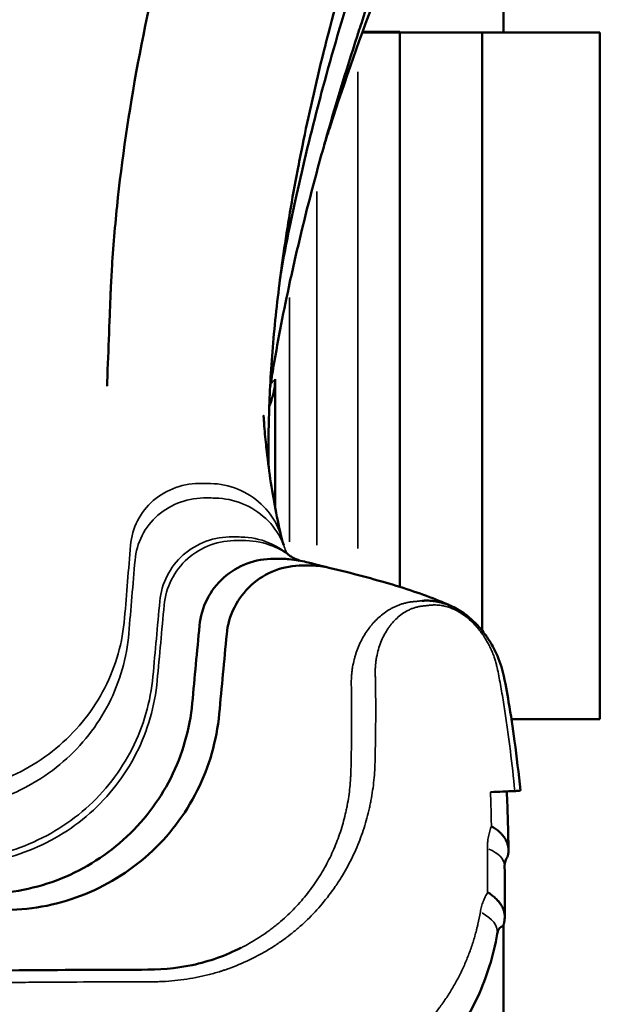
# Model space of a CAD drawing. Extents: x 0 to 21830, y 0 to 18951.
# Drawn here: x 3076 to 3368, y 11868 to 12346 of the extents above; entities that cross this region are included whole.
import ezdxf

# ---------------------------------------------------------------- set-up
doc = ezdxf.new("R2010")
doc.units = 0
doc.layers.add('MD_Visible', color=7, linetype='Continuous', lineweight=50)
doc.layers.add('MD_Visible Narrow', color=7, linetype='Continuous', lineweight=35)
doc.styles.get("Standard").update_dxf_attribs({"font": 'txt.shx'})
doc.dimstyles.new('DİLARA 5', dxfattribs={"dimtxt": 250, "dimasz": 100, "dimexe": 0, "dimexo": 100, "dimgap": 50, "dimtad": 2, "dimdec": 0, "dimlfac": 0.1, "dimrnd": 5, "dimtxsty": 'Standard', "dimcen": 0, "dimse1": 1, "dimse2": 1, "dimclrd": 256, "dimadec": 0, "dimazin": 0, "dimtfac": 1, "dimtdec": 0, "dimtix": 1, "dimtmove": 0, "dimatfit": 3, "dimfxl": 1, "dimarcsym": 0})

# ---------------------------------------------------------------- blocks, each defined once
blk = doc.blocks.new('CustomObjectsInViewport7_0')
at = {"layer": 'MD_Visible', "extrusion": (0, 1, 0)}
for p, q in [((3310.25, 12339.5), (3310.25, 12502.53)), ((3260.06, 12339.76), (3242.03, 12339.76)), ((3260.06, 12339.76), (3260.06, 12339.5)), ((3260.06, 12339.5), (3241.94, 12339.5)), ((3260.06, 12339.5), (3300.06, 12339.5)), ((3260.06, 12070.8), (3260.06, 12339.5)), ((3260.06, 12070.8), (3260.06, 12339.5)), ((3300.06, 12339.5), (3300.06, 12049.5)), ((3300.06, 12339.5), (3357.06, 12339.5)), ((3357.06, 12006.7), (3357.06, 12339.5)), ((3199.67, 12171.46), (3199.67, 12109.13)), ((3314.16, 12006.7), (3357.06, 12006.7)), ((3310.25, 11661.11), (3310.25, 11906.83))]:
    blk.add_line(p, q, dxfattribs=at)
at = {"layer": 'MD_Visible'}
for points, knots in [([(3118.19, 12168.29), (3118.15, 12167.34), (3118.39, 12173.49), (3118.81, 12183.9), (3119.11, 12191.7), (3119.51, 12202.44), (3119.62, 12205.37), (3119.74, 12208.57), (3119.75, 12208.84), (3119.76, 12209.14), (3119.77, 12209.17), (3119.83, 12210.97), (3119.83, 12210.93), (3119.92, 12212.97), (3119.97, 12214.17), (3120.19, 12218.97), (3120.39, 12222.59), (3121.31, 12237.15), (3122.27, 12248.25), (3125.96, 12282.02), (3129.49, 12305.21), (3138.59, 12353.08), (3144.19, 12377.78), (3157.3, 12428.58), (3164.84, 12454.71), (3181.73, 12508.29), (3191.09, 12535.77), (3211.52, 12592.17), (3222.6, 12621.12), (3246.32, 12680.4), (3258.99, 12710.76), (3285.95, 12772.97), (3300.28, 12804.85), (3330.7, 12870.48), (3346.84, 12904.27), (3380.84, 12973.47), (3398.74, 13008.92), (3427.68, 13064.5), (3438.25, 13084.39), (3448.88, 13104.38)], [148.527276, 148.527276, 148.527276, 148.527276, 149.308643, 149.308643, 151.652804, 151.652804, 152.531864, 152.531864, 152.614276, 152.614276, 152.622088, 152.622088, 153.153493, 153.153493, 153.903494, 153.903494, 156.153522, 156.153522, 162.904272, 162.904272, 176.381109, 176.381109, 189.935479, 189.935479, 203.49689, 203.49689, 217.057126, 217.057126, 230.670284, 230.670284, 244.322521, 244.322521, 258.143422, 258.143422, 272.330996, 272.330996, 286.812943, 286.812943, 294.824502, 294.824502, 294.824502, 294.824502]), ([(3529.28, 13055.18), (3523.33, 13043.93), (3512.05, 13022.43), (3493.07, 12985.69), (3475.76, 12951.54), (3455.63, 12911.19), (3439.84, 12878.96), (3420.05, 12837.88), (3405.72, 12807.58), (3386.37, 12765.92), (3373.48, 12737.58), (3354.75, 12695.47), (3343.31, 12669.09), (3326.88, 12630.25), (3311.38, 12592.7), (3287.75, 12532.66), (3263.46, 12466.14), (3247.41, 12416.59), (3234.93, 12374.66), (3228.82, 12352.54), (3220, 12317.48), (3214.96, 12295.22), (3208.54, 12262.74), (3204.78, 12240.48), (3200.73, 12210.56), (3198.49, 12188.45), (3196.76, 12161.05), (3196.34, 12143.37), (3196.44, 12131.33), (3196.47, 12129.25)], [0.1875904, 0.1875904, 0.1875904, 0.1875904, 0.2039161, 0.2188734, 0.2413221, 0.2541923, 0.278728, 0.2895112, 0.316134, 0.3248302, 0.3535399, 0.3601491, 0.3909459, 0.395468, 0.4226325, 0.452058, 0.4953573, 0.5367436, 0.5405697, 0.5720626, 0.5779757, 0.6073815, 0.6153816, 0.6427004, 0.6527876, 0.6780193, 0.6901935, 0.7133382, 0.718217, 0.718217, 0.718217, 0.718217]), ([(2689.87, 12116.17), (2689.77, 12115.04), (2690.43, 12122.64), (2691.12, 12130.74), (2691.54, 12135.59), (2692.11, 12142.27), (2692.26, 12144.09), (2692.42, 12145.93), (2692.42, 12145.96), (2692.56, 12147.64), (2692.54, 12147.34), (2692.78, 12150), (2692.96, 12151.99), (2693.77, 12160.01), (2694.48, 12166.09), (2697.77, 12190.63), (2701.22, 12209.58), (2710.43, 12250.14), (2716.38, 12271.86), (2730.53, 12316.47), (2738.75, 12339.38), (2757.42, 12386.27), (2767.87, 12410.28), (2790.96, 12459.25), (2803.59, 12484.24), (2831, 12535.18), (2845.79, 12561.16), (2877.47, 12614), (2894.37, 12640.88), (2930.2, 12695.4), (2949.14, 12723.07), (2989.02, 12779.16), (3009.98, 12807.61), (3053.82, 12865.13), (3076.71, 12894.22), (3124.34, 12952.91), (3149.1, 12982.54), (3181.99, 13020.81), (3189.32, 13029.28), (3196.72, 13037.76)], [175.563534, 175.563534, 175.563534, 175.563534, 176.538535, 176.538535, 178.001037, 178.001037, 178.549475, 178.549475, 178.555902, 178.555902, 179.055924, 179.055924, 180.555929, 180.555929, 185.056089, 185.056089, 198.560372, 198.560372, 213.214051, 213.214051, 227.898818, 227.898818, 242.579179, 242.579179, 257.231293, 257.231293, 271.903268, 271.903268, 286.580104, 286.580104, 301.253574, 301.253574, 315.95717, 315.95717, 330.668607, 330.668607, 345.379554, 345.379554, 349.545922, 349.545922, 349.545922, 349.545922]), ([(3541.1, 13034.09), (3534.84, 13022.65), (3523.14, 13001.06), (3503.42, 12964.15), (3485.41, 12929.83), (3464.44, 12889.25), (3447.96, 12856.83), (3427.29, 12815.48), (3412.31, 12784.98), (3392.07, 12743.03), (3378.58, 12714.48), (3358.96, 12672.07), (3346.95, 12645.49), (3329.72, 12606.35), (3313.44, 12568.49), (3288.58, 12507.94), (3263.02, 12440.88), (3246.09, 12390.92), (3232.88, 12348.64), (3226.4, 12326.35), (3217.01, 12291), (3211.62, 12268.56), (3205.96, 12241.78), (3203.72, 12230.07), (3202.35, 12222.42)], [0.1875904, 0.1875904, 0.1875904, 0.1875904, 0.2039161, 0.2188734, 0.2413221, 0.2541923, 0.278728, 0.2895112, 0.316134, 0.3248302, 0.3535399, 0.3601491, 0.3909459, 0.395468, 0.4226325, 0.452058, 0.4953573, 0.5367436, 0.5405697, 0.5720626, 0.5779757, 0.6073815, 0.6153816, 0.6309055, 0.6309055, 0.6309055, 0.6309055]), ([(3555.47, 13013.12), (3548.92, 13001.5), (3536.85, 12979.81), (3516.48, 12942.72), (3497.84, 12908.22), (3476.11, 12867.41), (3459.02, 12834.78), (3437.55, 12793.16), (3421.98, 12762.45), (3400.92, 12720.19), (3386.87, 12691.44), (3366.43, 12648.71), (3353.91, 12621.92), (3335.92, 12582.47), (3318.91, 12544.3), (3292.92, 12483.23), (3266.16, 12415.6), (3248.39, 12365.22), (3234.49, 12322.59), (3227.65, 12300.12), (3217.72, 12264.47), (3211.99, 12241.85), (3204.61, 12208.84), (3200.5, 12187.64), (3197.76, 12170.83), (3197.21, 12167.32)], [0.1875904, 0.1875904, 0.1875904, 0.1875904, 0.2039161, 0.2188734, 0.2413221, 0.2541923, 0.278728, 0.2895112, 0.316134, 0.3248302, 0.3535399, 0.3601491, 0.3909459, 0.395468, 0.4226325, 0.452058, 0.4953573, 0.5367436, 0.5405697, 0.5720626, 0.5779757, 0.6073815, 0.6153816, 0.6427004, 0.6499542, 0.6499542, 0.6499542, 0.6499542]), ([(3561.93, 12956.05), (3546.86, 12932.27), (3532.21, 12908.5), (3496.39, 12849.55), (3475.72, 12814.55), (3437.26, 12747.65), (3419.37, 12715.66), (3385.85, 12653.93), (3370.17, 12624.12), (3340.78, 12566.29), (3327.03, 12538.22), (3301.52, 12484), (3289.72, 12457.82), (3268.3, 12407.81), (3258.62, 12383.91), (3241.16, 12337.91), (3233.36, 12315.77), (3225.44, 12291.28), (3224.43, 12288.13), (3223.45, 12284.99)], [0, 0, 0, 0, 10.001413, 10.001413, 25.021278, 25.021278, 39.190644, 39.190644, 52.893071, 52.893071, 66.351022, 66.351022, 79.567076, 79.567076, 92.375033, 92.375033, 105.049424, 105.049424, 106.936871, 106.936871, 106.936871, 106.936871]), ([(3196.82, 12158.49), (3197.31, 12159.67), (3197.74, 12160.87), (3199.15, 12165.4), (3199.67, 12168.58), (3199.67, 12171.46)], [47.98191, 47.98191, 47.98191, 47.98191, 51.816303, 51.816303, 62.324984, 62.324984, 62.324984, 62.324984]), ([(3194.04, 12153.67), (3194, 12154.24), (3194.11, 12152.68), (3194.22, 12151.13), (3194.31, 12149.95), (3194.69, 12145.26), (3195.02, 12141.78), (3196.5, 12128.02), (3197.97, 12118.05), (3200.73, 12103.54), (3201.76, 12098.74), (3202.87, 12094.03)], [5.085309, 5.085309, 5.085309, 5.085309, 5.363634, 5.363634, 6.263636, 6.263636, 8.963691, 8.963691, 17.065124, 17.065124, 21.177622, 21.177622, 21.177622, 21.177622]), ([(2801.57, 11924.74), (2886.47, 11923.83), (2971.36, 11922.91), (3056.25, 11922), (3069, 11921.86), (3094.52, 11926.34), (3127.67, 11946.4), (3151.18, 11977.07), (3158.31, 12001.81), (3159.49, 12014.42), (3160.66, 12026.96), (3161.83, 12039.51), (3163.01, 12052.05), (3163.42, 12056.46), (3165.91, 12065.12), (3174.14, 12075.86), (3185.75, 12082.88), (3194.68, 12084.45), (3199.14, 12084.4), (3200.56, 12084.38), (3201.98, 12084.37), (3203.4, 12084.35), (3204.38, 12084.34), (3205.37, 12084.29), (3206.35, 12084.2)], [1.040553, 1.040553, 1.040553, 1.040553, 1.1214304, 1.1214304, 1.1214304, 1.1335747, 1.1457191, 1.1578634, 1.1700077, 1.1700077, 1.1700077, 1.1820925, 1.1820925, 1.1820925, 1.186343, 1.1905935, 1.194844, 1.1990945, 1.1990945, 1.1990945, 1.2004466, 1.2004466, 1.2004466, 1.2013849, 1.2013849, 1.2013849, 1.2013849]), ([(3206.35, 12084.2), (3207.93, 12084.05), (3209.49, 12083.84), (3212.31, 12083.35), (3213.62, 12083.08), (3215.92, 12082.55), (3216.93, 12082.29), (3218.52, 12081.88), (3219.14, 12081.72), (3221.16, 12081.2), (3222.47, 12080.87), (3224.41, 12080.39), (3225.07, 12080.24), (3225.71, 12080.08)], [0, 0, 0, 0, 0.48297, 0.48297, 0.966046, 0.966046, 1.477966, 1.477966, 2.017606, 2.017606, 3.072174, 3.072174, 3.614848, 3.614848, 3.614848, 3.614848]), ([(2805.52, 11916.18), (2892.75, 11915.51), (2979.97, 11914.85), (3067.2, 11914.18), (3080.2, 11914.08), (3106.24, 11918.76), (3140.07, 11939.43), (3164.08, 11970.95), (3171.35, 11996.34), (3172.56, 12009.26), (3173.76, 12022.13), (3174.97, 12034.99), (3176.17, 12047.85), (3176.59, 12052.38), (3179.14, 12061.26), (3187.54, 12072.3), (3199.38, 12079.53), (3208.5, 12081.17), (3213.05, 12081.13), (3214.5, 12081.12), (3215.94, 12081.11), (3217.39, 12081.1), (3220.18, 12081.08), (3222.97, 12080.74), (3225.68, 12080.09)], [1.0399838, 1.0399838, 1.0399838, 1.0399838, 1.1214304, 1.1214304, 1.1214304, 1.1335747, 1.1457191, 1.1578634, 1.1700077, 1.1700077, 1.1700077, 1.1820925, 1.1820925, 1.1820925, 1.186343, 1.1905935, 1.194844, 1.1990945, 1.1990945, 1.1990945, 1.2004466, 1.2004466, 1.2004466, 1.2030515, 1.2030515, 1.2030515, 1.2030515]), ([(3225.68, 12080.09), (3237.16, 12077.35), (3247.42, 12074.63), (3266.04, 12069.01), (3274.3, 12066.14), (3283.03, 12062.38), (3284.24, 12061.84), (3285.43, 12061.28)], [0, 0, 0, 0, 8.508907, 8.508907, 17.352889, 17.352889, 18.801828, 18.801828, 18.801828, 18.801828]), ([(3270.93, 12064.05), (3271.17, 12064.07), (3271.42, 12064.09), (3271.92, 12064.12), (3272.17, 12064.13), (3272.94, 12064.14), (3273.45, 12064.14), (3274.49, 12064.1), (3275.02, 12064.07), (3276.1, 12063.97), (3276.64, 12063.9), (3277.75, 12063.73), (3278.31, 12063.63), (3279.17, 12063.44), (3279.46, 12063.38), (3280.05, 12063.23), (3280.34, 12063.15), (3281.8, 12062.74), (3282.99, 12062.33), (3284.36, 12061.76), (3284.51, 12061.7), (3284.81, 12061.56), (3284.97, 12061.5), (3285.22, 12061.38), (3285.32, 12061.33), (3285.42, 12061.29)], [0, 0, 0, 0, 0.015625, 0.015625, 0.03125, 0.03125, 0.0625, 0.0625, 0.09375, 0.09375, 0.125, 0.125, 0.15625, 0.15625, 0.171875, 0.171875, 0.1875, 0.1875, 0.25, 0.25, 0.2578125, 0.2578125, 0.265625, 0.265625, 0.2707271, 0.2707271, 0.2707271, 0.2707271]), ([(3285.42, 12061.29), (3287.59, 12060.28), (3289.78, 12058.96), (3293.7, 12056.06), (3295.49, 12054.48), (3298.81, 12051.08), (3300.35, 12049.22), (3303.45, 12044.93), (3304.92, 12042.45), (3307.92, 12036.43), (3309.18, 12032.87), (3311.28, 12024.31), (3311.97, 12019.84), (3313.87, 12008.83), (3314.82, 12002.5), (3316.73, 11988.32), (3317.66, 11980.39), (3318.5, 11972.19)], [0, 0, 0, 0, 0.758944, 0.758944, 1.462394, 1.462394, 2.220427, 2.220427, 3.20877, 3.20877, 4.660257, 4.660257, 6.778772, 6.778772, 9.421338, 9.421338, 12.509803, 12.509803, 12.509803, 12.509803]), ([(3318.5, 11972.19), (3318.5, 11972.19), (3318.5, 11972.19), (3318.5, 11972.17), (3318.49, 11972.15), (3318.42, 11972.12), (3318.37, 11972.1), (3318.27, 11972.07), (3318.23, 11972.06), (3318.17, 11972.05), (3318.14, 11972.04), (3318.09, 11972.04), (3318.07, 11972.03), (3317.94, 11972.01), (3317.81, 11971.99), (3317.52, 11971.96), (3317.36, 11971.94), (3317.08, 11971.92), (3316.98, 11971.91), (3316.82, 11971.9), (3316.77, 11971.9), (3316.66, 11971.89), (3316.6, 11971.89), (3316.31, 11971.87), (3316.06, 11971.86), (3315.79, 11971.84)], [0.1248426, 0.1248426, 0.1248426, 0.1248426, 0.125, 0.125, 0.25, 0.25, 0.375, 0.375, 0.4375, 0.4375, 0.46875, 0.46875, 0.5, 0.5, 0.625, 0.625, 0.75, 0.75, 0.8125, 0.8125, 0.84375, 0.84375, 0.875, 0.875, 1, 1, 1, 1]), ([(2783.35, 11970.05), (2784.41, 11969.76), (2785.43, 11969.31), (2787.34, 11968.09), (2788.24, 11967.31), (2789.78, 11965.48), (2790.42, 11964.42), (2790.99, 11963.01), (2791.09, 11962.72), (2791.19, 11962.41), (2791.2, 11962.38), (2791.21, 11962.33), (2791.22, 11962.31), (2791.22, 11962.29), (2791.22, 11962.29), (2791.22, 11962.29), (2791.22, 11962.29), (2791.22, 11962.29), (2791.22, 11962.29), (2791.22, 11962.29), (2791.22, 11962.29), (2791.22, 11962.29), (2791.22, 11962.29), (2791.22, 11962.29), (2791.22, 11962.29), (2791.23, 11962.26), (2791.24, 11962.22), (2791.26, 11962.16), (2791.27, 11962.14), (2791.29, 11962.07), (2791.3, 11962.03), (2791.35, 11961.86), (2791.38, 11961.73), (2791.53, 11961.22), (2791.63, 11960.83), (2792.06, 11959.29), (2792.39, 11958.13), (2793.68, 11953.47), (2794.64, 11949.93), (2796.95, 11941.29), (2798.3, 11935.98), (2801.79, 11922.55), (2805.94, 11914.15), (2816.38, 11901.27), (2822.28, 11896.24), (2834.77, 11888.82), (2841.37, 11886.23), (2856.04, 11882.74), (2864.26, 11882.56), (2881.1, 11882.69), (2889.68, 11882.77), (2917.28, 11883.07), (2936.66, 11883.32), (2975.82, 11883.85), (2995.69, 11884.12), (3035.56, 11884.61), (3055.66, 11884.82), (3095.52, 11885.14), (3115.37, 11885.24), (3143.25, 11885.29), (3151.57, 11885.83), (3167.81, 11889.3), (3175.8, 11892.16), (3183.07, 11895.84)], [0, 0, 0, 0, 0.328538, 0.328538, 0.68391, 0.68391, 1.055982, 1.055982, 1.148257, 1.148257, 1.158765, 1.158765, 1.1639, 1.1639, 1.164512, 1.164512, 1.164778, 1.164778, 1.164902, 1.164902, 1.164962, 1.164962, 1.164991, 1.164991, 1.165006, 1.165006, 1.174867, 1.174867, 1.183389, 1.183389, 1.199639, 1.199639, 1.24839, 1.24839, 1.394641, 1.394641, 1.833402, 1.833402, 3.149864, 3.149864, 5.004113, 5.004113, 8.091381, 8.091381, 10.656657, 10.656657, 13.201157, 13.201157, 15.887367, 15.887367, 18.612795, 18.612795, 24.564301, 24.564301, 30.528339, 30.528339, 36.533401, 36.533401, 42.550167, 42.550167, 45.141261, 45.141261, 47.907212, 47.907212, 47.907212, 47.907212]), ([(3304.07, 11971.35), (3306.06, 11971.42), (3308.03, 11971.5), (3311.94, 11971.67), (3313.87, 11971.75), (3315.79, 11971.84)], [0.0038227, 0.0038227, 0.0038227, 0.0038227, 0.5, 0.5, 1, 1, 1, 1]), ([(3312.71, 11942.18), (3312.78, 11942.75), (3312.79, 11943.32), (3312.7, 11944.47), (3312.61, 11945.04), (3312.38, 11945.91), (3312.29, 11946.2), (3312.14, 11946.63), (3312.08, 11946.77), (3311.97, 11947.06), (3311.9, 11947.21), (3311.58, 11947.92), (3311.27, 11948.48), (3310.56, 11949.58), (3310.15, 11950.11), (3309.58, 11950.77), (3309.47, 11950.9), (3309.23, 11951.16), (3309.1, 11951.29), (3308.73, 11951.68), (3308.46, 11951.93), (3307.65, 11952.66), (3307.07, 11953.13), (3306.14, 11953.79), (3305.81, 11954.01), (3305.32, 11954.33), (3305.15, 11954.43), (3304.89, 11954.59), (3304.77, 11954.67), (3304.61, 11954.75), (3304.55, 11954.79), (3304.52, 11954.81), (3304.51, 11954.82), (3304.48, 11954.83), (3304.47, 11954.84), (3304.46, 11954.84)], [0, 0, 0, 0, 0.125, 0.125, 0.25, 0.25, 0.3125, 0.3125, 0.34375, 0.34375, 0.375, 0.375, 0.5, 0.5, 0.625, 0.625, 0.65625, 0.65625, 0.6875, 0.6875, 0.75, 0.75, 0.875, 0.875, 0.9375, 0.9375, 0.96875, 0.96875, 0.984375, 0.992188, 0.996094, 0.996094, 0.998047, 0.998047, 1, 1, 1, 1]), ([(3312.71, 11942.18), (3312.68, 11941.94), (3312.65, 11941.72), (3312.59, 11941.33), (3312.56, 11941.15), (3312.5, 11940.84), (3312.47, 11940.7), (3312.43, 11940.54), (3312.42, 11940.51), (3312.4, 11940.45), (3312.4, 11940.42), (3312.37, 11940.34), (3312.36, 11940.29), (3312.31, 11940.15), (3312.28, 11940.06), (3312.21, 11939.91), (3312.18, 11939.85), (3312.13, 11939.75), (3312.1, 11939.7), (3312.08, 11939.67)], [0, 0, 0, 0, 0.0625, 0.0625, 0.125, 0.125, 0.1875, 0.1875, 0.203125, 0.203125, 0.21875, 0.21875, 0.25, 0.25, 0.3125, 0.3125, 0.375, 0.375, 0.4245967, 0.4245967, 0.4245967, 0.4245967]), ([(3310.93, 11910.17), (3310.98, 11910.71), (3310.98, 11911.25), (3310.88, 11912.36), (3310.77, 11912.91), (3310.53, 11913.75), (3310.44, 11914.03), (3310.31, 11914.39), (3310.28, 11914.46), (3310.22, 11914.6), (3310.19, 11914.67), (3310.1, 11914.88), (3310.04, 11915.02), (3309.71, 11915.72), (3309.4, 11916.28), (3308.68, 11917.37), (3308.28, 11917.91), (3307.71, 11918.57), (3307.6, 11918.7), (3307.36, 11918.96), (3307.24, 11919.09), (3306.86, 11919.48), (3306.6, 11919.74), (3305.8, 11920.49), (3305.22, 11920.97), (3304.3, 11921.67), (3303.98, 11921.9), (3303.49, 11922.24), (3303.32, 11922.35), (3303.07, 11922.51), (3302.94, 11922.59), (3302.82, 11922.67), (3302.73, 11922.73), (3302.69, 11922.75), (3302.64, 11922.78)], [0, 0, 0, 0, 0.125, 0.125, 0.25, 0.25, 0.3125, 0.3125, 0.328125, 0.328125, 0.34375, 0.34375, 0.375, 0.375, 0.5, 0.5, 0.625, 0.625, 0.65625, 0.65625, 0.6875, 0.6875, 0.75, 0.75, 0.875, 0.875, 0.9375, 0.9375, 0.96875, 0.96875, 0.984375, 0.992188, 0.992188, 1, 1, 1, 1]), ([(3310.93, 11910.17), (3310.9, 11909.88), (3310.87, 11909.63), (3310.81, 11909.16), (3310.78, 11908.94), (3310.72, 11908.56), (3310.69, 11908.38), (3310.65, 11908.14), (3310.63, 11908.06), (3310.6, 11907.92), (3310.59, 11907.85), (3310.54, 11907.65), (3310.51, 11907.53), (3310.45, 11907.32), (3310.42, 11907.22), (3310.35, 11907.05), (3310.32, 11906.97), (3310.26, 11906.83), (3310.23, 11906.77), (3310.13, 11906.6), (3310.07, 11906.51), (3309.94, 11906.38), (3309.87, 11906.33), (3309.78, 11906.28), (3309.76, 11906.27), (3309.75, 11906.26)], [0, 0, 0, 0, 0.0625, 0.0625, 0.125, 0.125, 0.1875, 0.1875, 0.21875, 0.21875, 0.25, 0.25, 0.3125, 0.3125, 0.375, 0.375, 0.4375, 0.4375, 0.5, 0.5, 0.625, 0.625, 0.75, 0.75, 0.7855482, 0.7855482, 0.7855482, 0.7855482]), ([(3307.29, 11902.65), (3305.46, 11892.12), (3302.27, 11881.8), (3293.41, 11862.56), (3287.69, 11853.49), (3279.48, 11843.69), (3278.02, 11842.04), (3276.52, 11840.44)], [0, 0, 0, 0, 3.616334, 3.616334, 7.208862, 7.208862, 7.951959, 7.951959, 7.951959, 7.951959])]:
    blk.add_open_spline(points, degree=3, knots=knots, dxfattribs=at)
for points in [[(3202.82, 12094.22), (3203.11, 12093.06), (3203.45, 12091.99), (3203.84, 12090.98)], [(3204.79, 12088.15), (3205.02, 12087.34), (3204.6, 12087.64), (3206.08, 12086.39)], [(3206.14, 12086.34), (3206.21, 12086.28), (3206.29, 12086.22), (3206.4, 12086.14)], [(3206.63, 12085.97), (3207.42, 12085.37), (3208.96, 12084.44), (3211.48, 12083.49)], [(3285.42, 12061.29), (3285.42, 12061.29), (3285.43, 12061.28), (3285.43, 12061.28)], [(3311.92, 11971.67), (3312.33, 11962.57), (3312.6, 11953.14), (3312.77, 11943.4)], [(3312.07, 11939.67), (3311.53, 11938.88), (3310.85, 11937.69), (3310.88, 11935.49)], [(3310.88, 11935.49), (3310.96, 11927.52), (3310.99, 11919.34), (3310.97, 11910.99)], [(3309.74, 11906.26), (3309.07, 11905.99), (3307.77, 11905.44), (3307.29, 11902.65)]]:
    blk.add_open_spline(points, degree=3, dxfattribs=at)
at = {"layer": 'MD_Visible Narrow', "extrusion": (0, 1, 0)}
for p, q in [((3239.7, 12089.43), (3239.7, 12320.45)), ((3219.84, 12262.4), (3219.84, 12091.06)), ((3206.59, 12210.96), (3206.59, 12092.57))]:
    blk.add_line(p, q, dxfattribs=at)
at = {"layer": 'MD_Visible Narrow'}
for centre, major_axis, ratio, start_param, end_param in [((3290.88, 11935.27), (20, 0.21), 0.532206, 0.047144, 0.895728), ((3287.58, 11906.07), (19.7, -3.42), 0.524879, 6.335224, 7.271481), ((3287.58, 11906.07), (19.7, -3.42), 0.524879, 6.283186, 6.28321)]:
    blk.add_ellipse(centre, major_axis=major_axis, ratio=ratio, start_param=start_param, end_param=end_param, dxfattribs=at)
for points in [[(3199.67, 12171.46), (3198.95, 12170.64), (3198.23, 12169.86), (3197.49, 12169.11)], [(3203.84, 12090.98), (3204.2, 12090.05), (3204.51, 12089.11), (3204.79, 12088.15)], [(3206.08, 12086.39), (3206.1, 12086.38), (3206.12, 12086.36), (3206.14, 12086.34)], [(3206.4, 12086.14), (3206.48, 12086.08), (3206.55, 12086.02), (3206.63, 12085.97)], [(3183.07, 11895.84), (3183.09, 11895.85), (3183.12, 11895.86), (3183.14, 11895.87)]]:
    blk.add_open_spline(points, degree=3, dxfattribs=at)
for points, knots in [([(2767.11, 11975.61), (2768.65, 11975.44), (2770.19, 11975.34), (2771.73, 11975.31), (2857.05, 11973.58), (2942.36, 11971.85), (3027.68, 11970.12), (3040.07, 11969.87), (3064.82, 11973.82), (3096.76, 11992.31), (3119.18, 12020.83), (3125.75, 12043.95), (3126.71, 12055.75), (3127.67, 12067.5), (3128.63, 12079.25), (3129.59, 12090.99), (3129.92, 12095.12), (3132.22, 12103.22), (3140.07, 12113.2), (3151.25, 12119.67), (3159.91, 12121.05), (3164.25, 12120.96), (3165.63, 12120.93), (3167.01, 12120.91), (3168.39, 12120.88), (3172.88, 12120.79), (3181.88, 12118.93), (3193.46, 12111.54), (3200.1, 12102.46), (3202.3, 12096.3), (3202.82, 12094.22)], [1.0363468, 1.0363468, 1.0363468, 1.0363468, 1.0378572, 1.0378572, 1.0378572, 1.1214304, 1.1214304, 1.1214304, 1.1335747, 1.1457191, 1.1578634, 1.1700077, 1.1700077, 1.1700077, 1.1820925, 1.1820925, 1.1820925, 1.186343, 1.1905935, 1.194844, 1.1990945, 1.1990945, 1.1990945, 1.2004466, 1.2004466, 1.2004466, 1.2048471, 1.2092477, 1.2136482, 1.2158189, 1.2158189, 1.2158189, 1.2158189]), ([(2788.58, 11966.89), (2868.82, 11965.28), (2949.07, 11963.68), (3029.31, 11962.08), (3041.72, 11961.83), (3066.51, 11965.82), (3098.55, 11984.43), (3121.1, 12013.14), (3127.75, 12036.41), (3128.76, 12048.28), (3129.76, 12060.1), (3130.76, 12071.92), (3131.76, 12083.74), (3132.11, 12087.9), (3134.44, 12096.04), (3142.33, 12106.09), (3153.55, 12112.6), (3162.22, 12114), (3166.57, 12113.91), (3167.95, 12113.89), (3169.33, 12113.86), (3170.71, 12113.83), (3175.21, 12113.74), (3184.21, 12111.88), (3195.78, 12104.45), (3201.55, 12096.47), (3203.57, 12091.71), (3203.84, 12090.98)], [1.0429038, 1.0429038, 1.0429038, 1.0429038, 1.1214304, 1.1214304, 1.1214304, 1.1335747, 1.1457191, 1.1578634, 1.1700077, 1.1700077, 1.1700077, 1.1820925, 1.1820925, 1.1820925, 1.186343, 1.1905935, 1.194844, 1.1990945, 1.1990945, 1.1990945, 1.2004466, 1.2004466, 1.2004466, 1.2048471, 1.2092477, 1.2136482, 1.2144265, 1.2144265, 1.2144265, 1.2144265]), ([(2796.68, 11942.26), (2877.62, 11940.96), (2958.55, 11939.66), (3039.49, 11938.37), (3051.99, 11938.17), (3077, 11942.37), (3109.44, 11961.64), (3132.41, 11991.25), (3139.31, 12015.19), (3140.43, 12027.4), (3141.54, 12039.56), (3142.65, 12051.71), (3143.76, 12063.86), (3144.15, 12068.14), (3146.57, 12076.52), (3154.6, 12086.88), (3165.96, 12093.62), (3174.71, 12095.1), (3179.09, 12095.03), (3180.48, 12095), (3181.87, 12094.98), (3183.26, 12094.96), (3187.79, 12094.89), (3196.06, 12093.18), (3203.22, 12088.81), (3206.08, 12086.39)], [1.0428095, 1.0428095, 1.0428095, 1.0428095, 1.1214304, 1.1214304, 1.1214304, 1.1335747, 1.1457191, 1.1578634, 1.1700077, 1.1700077, 1.1700077, 1.1820925, 1.1820925, 1.1820925, 1.186343, 1.1905935, 1.194844, 1.1990945, 1.1990945, 1.1990945, 1.2004466, 1.2004466, 1.2004466, 1.2048471, 1.2084817, 1.2084817, 1.2084817, 1.2084817]), ([(2797.36, 11939.66), (2878.69, 11938.42), (2960.03, 11937.19), (3041.36, 11935.95), (3053.88, 11935.76), (3078.94, 11940), (3111.45, 11959.36), (3134.46, 11989.09), (3141.39, 12013.12), (3142.51, 12025.38), (3143.63, 12037.58), (3144.75, 12049.77), (3145.87, 12061.97), (3146.26, 12066.26), (3148.69, 12074.67), (3156.74, 12085.08), (3168.12, 12091.85), (3176.89, 12093.34), (3181.27, 12093.27), (3182.67, 12093.25), (3184.06, 12093.23), (3185.46, 12093.21), (3189.99, 12093.14), (3197.47, 12091.59), (3204.03, 12087.88), (3206.4, 12086.14)], [1.0425578, 1.0425578, 1.0425578, 1.0425578, 1.1214304, 1.1214304, 1.1214304, 1.1335747, 1.1457191, 1.1578634, 1.1700077, 1.1700077, 1.1700077, 1.1820925, 1.1820925, 1.1820925, 1.186343, 1.1905935, 1.194844, 1.1990945, 1.1990945, 1.1990945, 1.2004466, 1.2004466, 1.2004466, 1.2048471, 1.2076971, 1.2076971, 1.2076971, 1.2076971]), ([(3236.55, 12024.17), (3236.55, 12025.53), (3236.61, 12026.86), (3236.78, 12028.81), (3236.85, 12029.45), (3236.97, 12030.41), (3237.01, 12030.73), (3237.11, 12031.36), (3237.16, 12031.67), (3237.42, 12033.22), (3237.68, 12034.42), (3238.12, 12036.18), (3238.28, 12036.75), (3238.62, 12037.89), (3238.79, 12038.45), (3239.36, 12040.11), (3239.77, 12041.19), (3240.67, 12043.28), (3241.15, 12044.29), (3242.19, 12046.26), (3242.74, 12047.22), (3243.9, 12049.07), (3244.52, 12049.97), (3245.34, 12051.05), (3245.51, 12051.27), (3245.84, 12051.69), (3246.01, 12051.9), (3246.53, 12052.53), (3246.88, 12052.93), (3247.95, 12054.13), (3248.69, 12054.88), (3250.23, 12056.32), (3251.03, 12057), (3252.7, 12058.29), (3253.57, 12058.89), (3254.92, 12059.73), (3255.38, 12060), (3256.32, 12060.52), (3256.8, 12060.76), (3257.53, 12061.12), (3257.78, 12061.23), (3258.28, 12061.45), (3258.53, 12061.56), (3259.29, 12061.87), (3259.8, 12062.07), (3260.85, 12062.43), (3261.38, 12062.6), (3262.47, 12062.9), (3263.03, 12063.04), (3264.16, 12063.28), (3264.74, 12063.39), (3265.62, 12063.51), (3265.92, 12063.55), (3266.37, 12063.6), (3266.6, 12063.63), (3266.86, 12063.65), (3267, 12063.66), (3267.06, 12063.67), (3267.1, 12063.67), (3267.11, 12063.67), (3267.12, 12063.67), (3267.13, 12063.67), (3267.13, 12063.67), (3267.13, 12063.67), (3267.13, 12063.67)], [0, 0, 0, 0, 0.0625, 0.0625, 0.09375, 0.09375, 0.109375, 0.109375, 0.125, 0.125, 0.1875, 0.1875, 0.21875, 0.21875, 0.25, 0.25, 0.3125, 0.3125, 0.375, 0.375, 0.4375, 0.4375, 0.5, 0.5, 0.515625, 0.515625, 0.53125, 0.53125, 0.5625, 0.5625, 0.625, 0.625, 0.6875, 0.6875, 0.75, 0.75, 0.78125, 0.78125, 0.8125, 0.8125, 0.828125, 0.828125, 0.84375, 0.84375, 0.875, 0.875, 0.90625, 0.90625, 0.9375, 0.9375, 0.96875, 0.96875, 0.984375, 0.984375, 0.992187, 0.996094, 0.998047, 0.999023, 0.999512, 0.999756, 0.999878, 0.999939, 0.999939, 1, 1, 1, 1]), ([(3267.13, 12063.67), (3267.77, 12063.73), (3268.73, 12063.83), (3269.83, 12063.94), (3270.38, 12064), (3270.65, 12064.03), (3270.79, 12064.04), (3270.86, 12064.05), (3270.89, 12064.05), (3270.91, 12064.05), (3270.91, 12064.05), (3270.92, 12064.05), (3270.92, 12064.05), (3270.92, 12064.05), (3270.93, 12064.05)], [0, 0, 0, 0, 0.5, 0.75, 0.875, 0.9375, 0.96875, 0.984375, 0.992188, 0.996094, 0.998047, 0.999023, 0.999023, 1, 1, 1, 1]), ([(3315.79, 11971.84), (3315.13, 11978.48), (3314.43, 11984.93), (3313.28, 11994.33), (3312.88, 11997.42), (3312.26, 12001.98), (3312.05, 12003.49), (3311.62, 12006.48), (3311.4, 12007.97), (3310.73, 12012.39), (3310.26, 12015.29), (3309.29, 12020.99), (3308.79, 12023.79), (3308, 12027.91), (3307.73, 12029.28), (3307.42, 12030.8), (3307.39, 12030.97), (3307.33, 12031.22), (3307.32, 12031.3), (3307.28, 12031.47), (3307.19, 12031.89), (3307.09, 12032.32), (3306.85, 12033.34), (3306.66, 12034.02), (3306.25, 12035.41), (3306.03, 12036.1), (3305.54, 12037.51), (3305.27, 12038.22), (3304.83, 12039.29), (3304.68, 12039.65), (3304.44, 12040.19), (3304.36, 12040.37), (3304.2, 12040.74), (3304.11, 12040.92), (3303.68, 12041.83), (3303.31, 12042.56), (3302.52, 12044.03), (3302.1, 12044.76), (3301.19, 12046.24), (3300.71, 12046.98), (3299.92, 12048.1), (3299.65, 12048.47), (3299.23, 12049.04), (3299.09, 12049.22), (3298.8, 12049.6), (3298.65, 12049.79), (3298.2, 12050.35), (3297.89, 12050.72), (3297.26, 12051.46), (3296.93, 12051.82), (3296.26, 12052.55), (3295.91, 12052.92), (3295.37, 12053.46), (3295.19, 12053.64), (3294.91, 12053.91), (3294.82, 12054), (3294.63, 12054.17), (3294.53, 12054.26), (3293.67, 12055.06), (3292.87, 12055.74), (3291.83, 12056.54), (3291.62, 12056.7), (3291.2, 12057.01), (3290.98, 12057.16), (3290.33, 12057.61), (3289.9, 12057.9), (3288.6, 12058.72), (3287.72, 12059.2), (3286.63, 12059.74), (3286.41, 12059.84), (3286.09, 12059.99), (3285.98, 12060.04), (3285.76, 12060.13), (3285.65, 12060.18), (3285.11, 12060.41), (3284.69, 12060.57), (3283.85, 12060.87), (3283.44, 12061.01), (3282.62, 12061.25), (3282.22, 12061.36), (3281.73, 12061.47), (3281.63, 12061.5), (3281.43, 12061.54), (3281.14, 12061.6), (3280.85, 12061.66), (3280.28, 12061.76), (3279.91, 12061.82), (3278.81, 12061.95), (3278.11, 12062), (3276.76, 12062.03), (3276.1, 12062.01), (3275.39, 12061.95), (3275.31, 12061.94), (3275.15, 12061.92), (3275.07, 12061.92), (3274.84, 12061.89), (3274.37, 12061.84), (3273.26, 12061.73), (3272.3, 12061.63), (3271.5, 12061.55), (3271.33, 12061.53), (3271.01, 12061.5), (3270.85, 12061.48), (3270.38, 12061.42), (3270.06, 12061.37), (3269.45, 12061.27), (3269.15, 12061.21), (3268.55, 12061.07), (3268.26, 12061), (3267.39, 12060.76), (3266.84, 12060.59), (3265.76, 12060.19), (3265.25, 12059.98), (3264.24, 12059.51), (3263.75, 12059.26), (3262.32, 12058.47), (3261.42, 12057.87), (3259.72, 12056.58), (3258.91, 12055.88), (3257.37, 12054.38), (3256.65, 12053.58), (3255.61, 12052.31), (3255.27, 12051.87), (3254.78, 12051.2), (3254.62, 12050.97), (3254.31, 12050.51), (3254.15, 12050.28), (3253.39, 12049.1), (3252.82, 12048.12), (3251.78, 12046.08), (3251.3, 12045.02), (3250.43, 12042.82), (3250.04, 12041.68), (3249.36, 12039.31), (3249.07, 12038.08), (3248.72, 12036.17), (3248.61, 12035.52), (3248.48, 12034.53), (3248.44, 12034.2), (3248.39, 12033.69), (3248.37, 12033.52), (3248.34, 12033.18), (3248.32, 12033.01), (3248.25, 12032.15), (3248.21, 12031.46), (3248.17, 12030.05), (3248.17, 12029.33), (3248.2, 12027.88), (3248.22, 12027.16), (3248.25, 12025.7), (3248.29, 12023.5), (3248.33, 12021.28), (3248.38, 12016.81), (3248.39, 12013.78), (3248.39, 12004.59), (3248.32, 11998.29), (3248.17, 11990.22), (3248.13, 11988.59), (3248.09, 11986.75), (3248.09, 11986.54), (3248.08, 11986.13), (3248.07, 11985.93), (3248.05, 11985.31), (3248.02, 11984.08), (3247.96, 11982.85), (3247.72, 11978.75), (3247.39, 11975.48), (3246.68, 11970.57), (3246.41, 11968.94), (3245.95, 11966.49), (3245.78, 11965.68), (3245.52, 11964.45), (3245.43, 11964.05), (3245.25, 11963.23), (3245.16, 11962.83), (3244.3, 11959.16), (3243.39, 11955.95), (3241.29, 11949.61), (3240.09, 11946.48), (3237.39, 11940.33), (3235.89, 11937.29), (3233.41, 11932.82), (3232.55, 11931.35), (3231.19, 11929.15), (3230.72, 11928.42), (3230.01, 11927.34), (3229.78, 11926.97), (3229.29, 11926.25), (3229.05, 11925.9), (3226.84, 11922.68), (3224.73, 11919.92), (3220.23, 11914.58), (3217.83, 11912), (3214.01, 11908.29), (3212.7, 11907.09), (3210, 11904.72), (3208.61, 11903.57), (3206.82, 11902.16), (3206.46, 11901.88), (3205.73, 11901.32), (3204.64, 11900.49), (3203.53, 11899.69), (3201.29, 11898.1), (3199.77, 11897.08), (3196.66, 11895.11), (3195.08, 11894.17), (3191.86, 11892.35), (3190.21, 11891.48), (3185.19, 11889), (3181.72, 11887.49), (3177.22, 11885.83), (3176.31, 11885.51), (3175.16, 11885.12), (3174.93, 11885.05), (3174.47, 11884.89), (3174.24, 11884.82), (3173.55, 11884.59), (3173.08, 11884.45), (3170.76, 11883.73), (3168.89, 11883.21), (3165.11, 11882.26), (3163.2, 11881.84), (3159.36, 11881.09), (3157.43, 11880.77), (3153.52, 11880.22), (3151.55, 11880), (3147.59, 11879.66), (3145.59, 11879.55), (3142.56, 11879.45), (3141.55, 11879.44), (3140.28, 11879.43), (3140.03, 11879.43), (3139.52, 11879.43), (3138.76, 11879.43), (3137.99, 11879.43), (3136.46, 11879.43), (3135.44, 11879.42), (3133.4, 11879.42), (3132.38, 11879.42), (3127.27, 11879.4), (3123.17, 11879.39), (3110.85, 11879.35), (3102.6, 11879.3), (3090.17, 11879.23), (3086.01, 11879.2), (3079.76, 11879.15), (3077.68, 11879.14), (3074.55, 11879.11), (3073.5, 11879.1), (3071.42, 11879.08), (3070.37, 11879.08), (3060.97, 11879), (3052.64, 11878.92), (3036, 11878.74), (3027.7, 11878.65), (3011.13, 11878.45), (3002.86, 11878.35), (2986.36, 11878.13), (2978.13, 11878.02), (2961.69, 11877.8), (2953.49, 11877.69), (2941.22, 11877.53), (2937.13, 11877.48), (2931, 11877.4), (2927.94, 11877.36), (2924.88, 11877.32), (2922.84, 11877.3), (2921.83, 11877.28), (2912.67, 11877.17), (2904.61, 11877.08), (2888.64, 11876.91), (2880.73, 11876.84), (2870.95, 11876.76), (2868.02, 11876.74), (2864.62, 11876.72), (2863.16, 11876.71), (2862.44, 11876.7), (2862.19, 11876.7), (2861.71, 11876.7), (2861.47, 11876.7), (2859.29, 11876.73), (2857.37, 11876.82), (2853.55, 11877.15), (2851.65, 11877.38), (2849.52, 11877.71), (2849.29, 11877.75), (2848.82, 11877.83), (2848.58, 11877.87), (2847.88, 11877.99), (2847.41, 11878.08), (2846.01, 11878.35), (2845.09, 11878.54), (2842.34, 11879.17), (2840.54, 11879.65), (2836.99, 11880.72), (2835.25, 11881.31), (2832.68, 11882.27), (2831.82, 11882.61), (2830.56, 11883.13), (2829.93, 11883.4), (2829.2, 11883.71), (2828.83, 11883.88), (2828.65, 11883.96), (2828.56, 11884), (2828.52, 11884.02), (2828.49, 11884.03), (2828.48, 11884.03), (2828.48, 11884.04), (2828.47, 11884.04), (2828.47, 11884.04)], [0, 0, 0, 0, 0.03125, 0.03125, 0.046875, 0.046875, 0.054688, 0.054688, 0.0625, 0.0625, 0.078125, 0.078125, 0.09375, 0.09375, 0.101563, 0.101563, 0.102539, 0.102539, 0.103027, 0.103027, 0.103516, 0.105469, 0.105469, 0.109375, 0.109375, 0.113281, 0.113281, 0.117188, 0.117188, 0.119141, 0.119141, 0.120117, 0.120117, 0.121094, 0.121094, 0.125, 0.125, 0.128906, 0.128906, 0.132813, 0.132813, 0.134766, 0.134766, 0.135742, 0.135742, 0.136719, 0.136719, 0.138672, 0.138672, 0.140625, 0.140625, 0.142578, 0.142578, 0.143555, 0.143555, 0.144043, 0.144043, 0.144531, 0.144531, 0.148438, 0.148438, 0.149414, 0.149414, 0.150391, 0.150391, 0.152344, 0.152344, 0.15625, 0.15625, 0.157227, 0.157227, 0.157715, 0.157715, 0.158203, 0.158203, 0.160156, 0.160156, 0.162109, 0.162109, 0.164063, 0.164063, 0.164551, 0.164551, 0.165039, 0.166016, 0.166016, 0.167969, 0.167969, 0.171875, 0.171875, 0.175781, 0.175781, 0.17627, 0.17627, 0.176758, 0.176758, 0.177734, 0.179688, 0.183594, 0.183594, 0.18457, 0.18457, 0.185547, 0.185547, 0.1875, 0.1875, 0.189453, 0.189453, 0.191406, 0.191406, 0.195313, 0.195313, 0.199219, 0.199219, 0.203125, 0.203125, 0.210938, 0.210938, 0.21875, 0.21875, 0.226563, 0.226563, 0.230469, 0.230469, 0.232422, 0.232422, 0.234375, 0.234375, 0.242188, 0.242188, 0.25, 0.25, 0.257813, 0.257813, 0.265625, 0.265625, 0.269531, 0.269531, 0.271484, 0.271484, 0.272461, 0.272461, 0.273438, 0.273438, 0.277344, 0.277344, 0.28125, 0.28125, 0.285156, 0.285156, 0.289063, 0.296875, 0.296875, 0.3125, 0.3125, 0.34375, 0.34375, 0.351563, 0.351563, 0.352539, 0.352539, 0.353516, 0.353516, 0.355469, 0.359375, 0.359375, 0.375, 0.375, 0.382813, 0.382813, 0.386719, 0.386719, 0.388672, 0.388672, 0.390625, 0.390625, 0.40625, 0.40625, 0.421875, 0.421875, 0.4375, 0.4375, 0.445313, 0.445313, 0.449219, 0.449219, 0.451172, 0.451172, 0.453125, 0.453125, 0.46875, 0.46875, 0.484375, 0.484375, 0.492188, 0.492188, 0.5, 0.5, 0.501953, 0.501953, 0.503906, 0.507813, 0.507813, 0.515625, 0.515625, 0.523438, 0.523438, 0.53125, 0.53125, 0.546875, 0.546875, 0.550781, 0.550781, 0.551758, 0.551758, 0.552734, 0.552734, 0.554688, 0.554688, 0.5625, 0.5625, 0.570313, 0.570313, 0.578125, 0.578125, 0.585938, 0.585938, 0.59375, 0.59375, 0.597656, 0.597656, 0.598633, 0.598633, 0.599609, 0.601563, 0.601563, 0.605469, 0.605469, 0.609375, 0.609375, 0.625, 0.625, 0.65625, 0.65625, 0.671875, 0.671875, 0.679688, 0.679688, 0.683594, 0.683594, 0.6875, 0.6875, 0.71875, 0.71875, 0.75, 0.75, 0.78125, 0.78125, 0.8125, 0.8125, 0.84375, 0.84375, 0.859375, 0.859375, 0.867188, 0.871094, 0.871094, 0.875, 0.875, 0.90625, 0.90625, 0.9375, 0.9375, 0.945313, 0.949219, 0.951172, 0.951172, 0.952148, 0.952148, 0.953125, 0.953125, 0.960938, 0.960938, 0.96875, 0.96875, 0.969727, 0.969727, 0.970703, 0.970703, 0.972656, 0.972656, 0.976563, 0.976563, 0.984375, 0.984375, 0.992188, 0.992188, 0.996094, 0.996094, 0.998047, 0.999023, 0.999512, 0.999756, 0.999878, 0.999939, 0.999969, 0.999985, 0.999985, 1, 1, 1, 1]), ([(3236.4, 11982.4), (3236.5, 11986.1), (3236.57, 11989.75), (3236.68, 11996.93), (3236.71, 12000.46), (3236.74, 12007.42), (3236.74, 12010.84), (3236.69, 12015.9), (3236.67, 12017.57), (3236.63, 12020.06), (3236.61, 12021.3), (3236.58, 12022.74), (3236.57, 12023.45), (3236.56, 12023.81), (3236.55, 12023.99), (3236.55, 12024.08), (3236.55, 12024.12), (3236.55, 12024.14), (3236.55, 12024.16), (3236.55, 12024.16), (3236.55, 12024.16), (3236.55, 12024.16), (3236.55, 12024.17), (3236.55, 12024.17)], [0, 0, 0, 0, 0.25, 0.25, 0.5, 0.5, 0.75, 0.75, 0.875, 0.875, 0.9375, 0.96875, 0.984375, 0.992187, 0.996094, 0.998047, 0.999023, 0.999512, 0.999756, 0.999878, 0.999939, 0.999939, 1, 1, 1, 1]), ([(3183.14, 11895.87), (3183.44, 11896.02), (3183.73, 11896.18), (3185.51, 11897.1), (3186.96, 11897.9), (3191.23, 11900.4), (3193.97, 11902.21), (3197.26, 11904.62), (3197.92, 11905.11), (3199.21, 11906.1), (3199.84, 11906.61), (3201.72, 11908.14), (3202.94, 11909.18), (3205.31, 11911.32), (3206.46, 11912.4), (3208.69, 11914.63), (3209.77, 11915.76), (3212.93, 11919.23), (3214.9, 11921.62), (3217.67, 11925.33), (3218.56, 11926.59), (3219.85, 11928.5), (3220.28, 11929.14), (3221.1, 11930.43), (3221.51, 11931.08), (3223.49, 11934.34), (3224.94, 11936.99), (3227.56, 11942.37), (3228.74, 11945.11), (3230.84, 11950.65), (3231.77, 11953.46), (3232.97, 11957.72), (3233.33, 11959.15), (3233.76, 11960.95), (3233.84, 11961.31), (3234, 11962.04), (3234.24, 11963.12), (3234.45, 11964.2), (3235.14, 11967.82), (3235.56, 11970.72), (3236.02, 11975.09), (3236.14, 11976.55), (3236.27, 11978.74), (3236.33, 11979.84), (3236.37, 11981.12), (3236.39, 11981.76), (3236.4, 11982.08), (3236.4, 11982.24), (3236.4, 11982.32), (3236.4, 11982.36), (3236.4, 11982.38), (3236.4, 11982.39), (3236.4, 11982.4), (3236.4, 11982.4), (3236.4, 11982.4)], [0.2750423, 0.2750423, 0.2750423, 0.2750423, 0.28125, 0.28125, 0.3125, 0.3125, 0.375, 0.375, 0.390625, 0.390625, 0.40625, 0.40625, 0.4375, 0.4375, 0.46875, 0.46875, 0.5, 0.5, 0.5625, 0.5625, 0.59375, 0.59375, 0.609375, 0.609375, 0.625, 0.625, 0.6875, 0.6875, 0.75, 0.75, 0.8125, 0.8125, 0.84375, 0.84375, 0.8515625, 0.8515625, 0.859375, 0.875, 0.875, 0.9375, 0.9375, 0.96875, 0.96875, 0.984375, 0.9921875, 0.9960938, 0.9980469, 0.9990234, 0.9995117, 0.9997559, 0.9998779, 0.999939, 0.999939, 1, 1, 1, 1]), ([(3304.46, 11954.84), (3304.43, 11956.24), (3304.41, 11957.64), (3304.34, 11960.42), (3304.31, 11961.8), (3304.2, 11965.93), (3304.12, 11968.65), (3304.03, 11971.34)], [0, 0, 0, 0, 0.25, 0.25, 0.5, 0.5, 1, 1, 1, 1]), ([(3302.53, 11944.01), (3302.52, 11945.02), (3302.56, 11946), (3302.67, 11947.2), (3302.69, 11947.44), (3302.75, 11947.91), (3302.78, 11948.15), (3302.87, 11948.85), (3302.95, 11949.3), (3303.2, 11950.66), (3303.4, 11951.53), (3303.88, 11953.22), (3304.16, 11954.04), (3304.46, 11954.84)], [0, 0, 0, 0, 0.25, 0.25, 0.3125, 0.3125, 0.375, 0.375, 0.5, 0.5, 0.75, 0.75, 1, 1, 1, 1]), ([(3302.64, 11922.78), (3302.64, 11924.58), (3302.64, 11926.38), (3302.63, 11929.96), (3302.63, 11931.73), (3302.6, 11937.04), (3302.57, 11940.55), (3302.53, 11944.01)], [0, 0, 0, 0, 0.25, 0.25, 0.5, 0.5, 1, 1, 1, 1]), ([(3299.1, 11913.26), (3299.26, 11914.17), (3299.46, 11915.04), (3299.92, 11916.73), (3300.19, 11917.55), (3300.78, 11919.13), (3301.12, 11919.89), (3301.84, 11921.37), (3302.23, 11922.09), (3302.64, 11922.78)], [0, 0, 0, 0, 0.25, 0.25, 0.5, 0.5, 0.75, 0.75, 1, 1, 1, 1]), ([(3245.24, 11837.77), (3247.07, 11838.74), (3248.87, 11839.76), (3252.36, 11841.9), (3254.07, 11843.01), (3259.05, 11846.47), (3262.2, 11848.95), (3266.68, 11852.92), (3268.13, 11854.28), (3270.95, 11857.09), (3272.32, 11858.53), (3274.98, 11861.5), (3276.26, 11863.02), (3278.13, 11865.37), (3278.74, 11866.16), (3279.64, 11867.36), (3279.94, 11867.77), (3280.53, 11868.58), (3280.82, 11868.99), (3282.26, 11871.03), (3283.36, 11872.69), (3285.46, 11876.07), (3286.46, 11877.78), (3288.36, 11881.26), (3290.16, 11884.78), (3291.76, 11888.39), (3293.26, 11892.05), (3293.96, 11893.9), (3295.26, 11897.66), (3295.86, 11899.56), (3296.69, 11902.44), (3296.95, 11903.41), (3297.33, 11904.87), (3297.45, 11905.36), (3297.69, 11906.34), (3297.8, 11906.83), (3298.36, 11909.29), (3298.76, 11911.27), (3299.1, 11913.26)], [0, 0, 0, 0, 0.0625, 0.0625, 0.125, 0.125, 0.25, 0.25, 0.3125, 0.3125, 0.375, 0.375, 0.4375, 0.4375, 0.46875, 0.46875, 0.484375, 0.484375, 0.5, 0.5, 0.5625, 0.5625, 0.625, 0.625, 0.6875, 0.75, 0.75, 0.8125, 0.8125, 0.875, 0.875, 0.90625, 0.90625, 0.921875, 0.921875, 0.9375, 0.9375, 1, 1, 1, 1])]:
    blk.add_open_spline(points, degree=3, knots=knots, dxfattribs=at)
blk = doc.blocks.new('*D6')
at = {"lineweight": -2, "transparency": 16777216}
blk.add_line((925.79, 18141.95), (925.79, 11688.83), dxfattribs=at)
at = {"transparency": 16777216}
for points in [[(909.12, 18141.95), (942.45, 18141.95), (925.79, 18241.95)], [(909.12, 11688.83), (942.45, 11688.83), (925.79, 11588.83)]]:
    blk.add_solid(points, dxfattribs=at)
at = {"layer": 'Defpoints', "color": 0, "transparency": 16777216}
for p in [(5418.46, 18241.95), (925.79, 11588.83), (1431.37, 11588.83)]:
    blk.add_point(p, dxfattribs=at)
at = {"color": 0, "transparency": 16777216, "insert": (750.79, 14915.39), "char_height": 250, "attachment_point": 5, "rotation": 90}
blk.add_mtext('665', dxfattribs=at)
blk = doc.blocks.new('*D7')
at = {"lineweight": -2, "transparency": 16777216}
blk.add_line((1138.26, 18396.88), (10102.9, 18396.88), dxfattribs=at)
at = {"transparency": 16777216}
for points in [[(1138.26, 18413.55), (1138.26, 18380.22), (1038.26, 18396.88)], [(10102.9, 18413.55), (10102.9, 18380.22), (10202.9, 18396.88)]]:
    blk.add_solid(points, dxfattribs=at)
at = {"layer": 'Defpoints', "color": 0, "transparency": 16777216}
for p in [(10202.9, 18396.88), (1038.26, 11944.19), (10202.9, 11791.22)]:
    blk.add_point(p, dxfattribs=at)
at = {"color": 0, "transparency": 16777216, "insert": (5511.78, 18571.88), "char_height": 250, "attachment_point": 5}
blk.add_mtext('915', dxfattribs=at)

msp = doc.modelspace()

# ---------------------------------------------------------------- block references
at = {"layer": 'MD_Visible'}
msp.add_blockref('CustomObjectsInViewport7_0', (0, 0), dxfattribs=at)

# ---------------------------------------------------------------- dimensions: what is measured, and where the dimension line sits
dim = msp.add_linear_dim(base=(10202.9, 18396.88), p1=(1038.26, 11944.19), p2=(10202.9, 11791.22), dimstyle='DİLARA 5', override={"dimtol": 0, "dimlim": 0, "dimtp": 0, "dimtm": 0, "dimtfac": 1, "dimtdec": 0, "dimtolj": 0, "dimtzin": 8})
dim.commit()
dim.dimension.update_dxf_attribs({"geometry": '*D7', "text_midpoint": (5511.78, 18396.88), "dimtype": 160})
dim = msp.add_linear_dim(base=(925.79, 11588.83), p1=(5418.46, 18241.95), p2=(1431.37, 11588.83), angle=90, dimstyle='DİLARA 5', override={"dimtol": 0, "dimlim": 0, "dimtp": 0, "dimtm": 0, "dimtfac": 1, "dimtdec": 0, "dimtolj": 0, "dimtzin": 8})
dim.commit()
dim.dimension.update_dxf_attribs({"geometry": '*D6', "text_midpoint": (925.79, 14915.39), "dimtype": 160})

doc.saveas('drawing.dxf')
